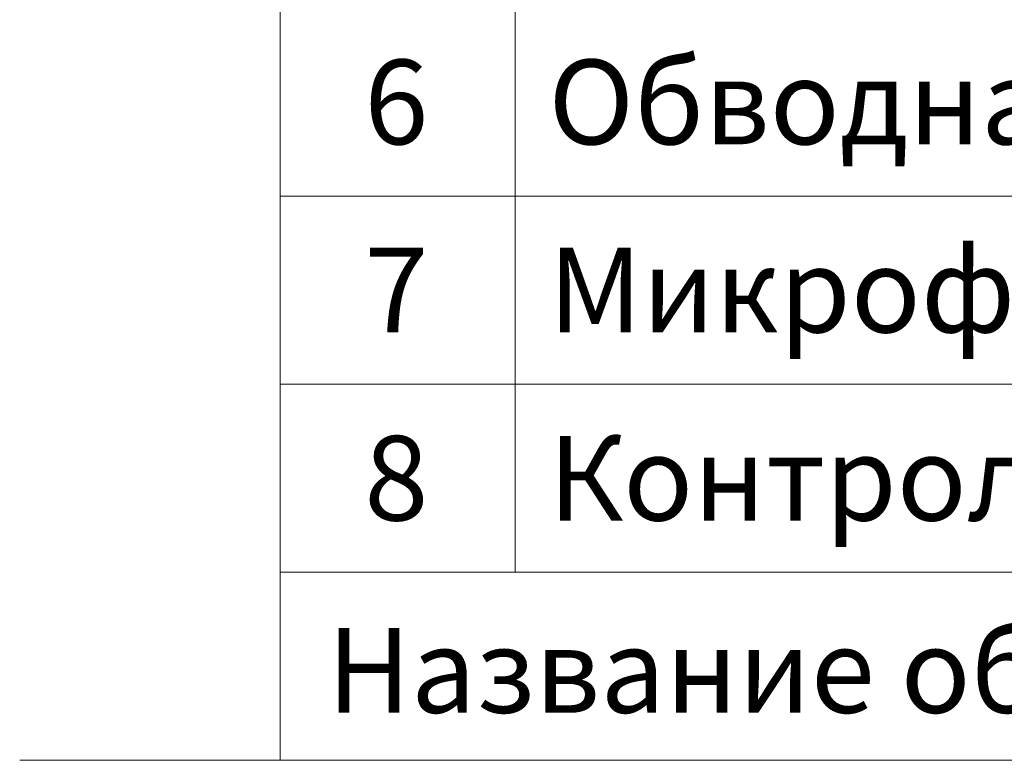
# Model space of a CAD drawing. Extents: x 0 to 5725, y 2346 to 7935.
# Drawn here: x 4065 to 4484, y 4572 to 4887 of the extents above; entities that cross this region are included whole.
import ezdxf
from ezdxf.enums import TextEntityAlignment as Align

# ---------------------------------------------------------------- set-up
doc = ezdxf.new("R2010")
doc.units = 0
doc.header["$LTSCALE"] = 180
doc.layers.get('0').update_dxf_attribs({"linetype": 'CONTINUOUS', "lineweight": 15})
doc.styles.add('стиль1', font='arial.ttf')

msp = doc.modelspace()

# ---------------------------------------------------------------- linework, layer by layer
for p, q in [((4175.95, 4812.4), (4175.95, 5292.4)), ((4275.95, 4812.4), (4275.95, 5292.4)), ((4175.95, 4572.4), (4175.95, 4812.4)), ((4065.2, 4572.4), (5280.2, 4572.4))]:
    msp.add_line(p, q)
at = {"color": 0}
for p, q in [((4175.95, 4812.4), (5720.2, 4812.4)), ((4275.95, 4652.4), (4275.95, 4812.4)), ((4175.95, 4732.4), (5720.2, 4732.4)), ((4175.95, 4652.4), (5720.2, 4652.4))]:
    msp.add_line(p, q, dxfattribs=at)

# ---------------------------------------------------------------- texts
at = {"color": 0, "style": 'стиль1', "oblique": 10}
for s, p in [('Обводная труба (по желанию клиента)', (4290.07, 4834.39)), ('Микрофильтр (по желанию клиента)', (4290.07, 4754.39)), ('Контрольное устройство (по желанию клиента)', (4290.07, 4674.39))]:
    msp.add_text(s, height=36, dxfattribs=at).set_placement(p)
for s, p in [('6', (4225.41, 4834.39)), ('7', (4225.41, 4754.39)), ('8', (4225.41, 4674.39)), ('Название обьекта', (4414.85, 4592.61))]:
    msp.add_text(s, height=36, dxfattribs=at).set_placement(p, align=Align.CENTER)

doc.saveas('drawing.dxf')
